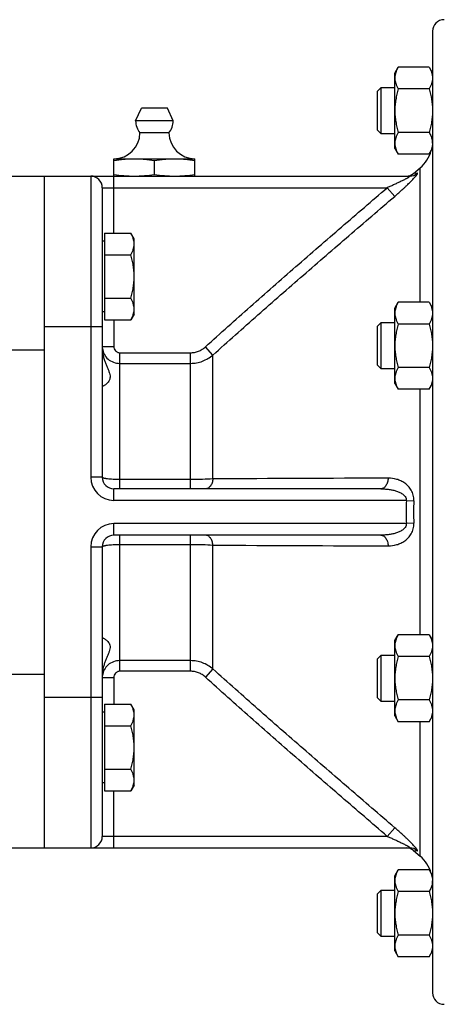
# Model space of a CAD drawing. Units: millimetres. Extents: x -1171 to 2019, y -635 to 840.
# Drawn here: x 1152 to 1224, y -8 to 162 of the extents above; entities that cross this region are included whole.
import ezdxf

# ---------------------------------------------------------------- set-up
doc = ezdxf.new("R2010")
doc.units = ezdxf.units.MM
doc.header["$LTSCALE"] = 19.36
doc.layers.get('0').update_dxf_attribs({"linetype": 'CONTINUOUS'})
doc.layers.add('3_ALL_AXES', color=7, linetype='CONTINUOUS')

msp = doc.modelspace()

# ---------------------------------------------------------------- linework, layer by layer
at = {"color": 7, "linetype": 'CONTINUOUS'}
for p, q in [((1222.83, 159.77), (1222.83, -6.23)), ((1216.33, 152.56), (1216.91, 153.57)), ((1222.25, 153.57), (1216.91, 153.57)), ((1222.25, 153.57), (1222.83, 152.56)), ((1216.33, 139.56), (1216.33, 152.56)), ((1213.33, 149.44), (1213.96, 150.06)), ((1213.96, 150.06), (1216.33, 150.06)), ((1213.96, 142.06), (1213.96, 150.06)), ((1222.25, 149.82), (1216.91, 149.82)), ((1213.33, 142.69), (1213.33, 149.44)), ((1213.33, 142.69), (1213.96, 142.06)), ((1216.33, 142.06), (1213.96, 142.06)), ((1222.25, 142.31), (1216.91, 142.31)), ((1216.33, 139.56), (1216.91, 138.56)), ((1222.25, 138.56), (1222.83, 139.56)), ((1167.83, 137.77), (1181.83, 137.77)), ((1167.83, 134.77), (1167.83, 137.77)), ((1181.83, 134.77), (1181.83, 137.77)), ((1222.25, 138.56), (1216.91, 138.56)), ((1174.83, 135.06), (1174.83, 137.48)), ((1219.56, 135.24), (1220.69, 136.19)), ((1055.83, 134.77), (1218.91, 134.77)), ((1155.83, 18.77), (1155.83, 134.77)), ((1165.83, 132.77), (1165.83, 82.77)), ((1166.23, 124.94), (1170.75, 124.94)), ((1166.23, 124.94), (1166.23, 109.93)), ((1171.33, 123.93), (1170.75, 124.94)), ((1166.23, 123.53), (1165.83, 123.53)), ((1171.33, 110.93), (1171.33, 123.93)), ((1166.23, 121.18), (1170.75, 121.18)), ((1166.23, 113.68), (1170.75, 113.68)), ((1216.33, 111.97), (1216.91, 112.98)), ((1222.25, 112.98), (1216.91, 112.98)), ((1222.25, 112.98), (1222.83, 111.97)), ((1166.23, 111.33), (1165.83, 111.33)), ((1171.33, 110.93), (1170.75, 109.93)), ((1216.33, 98.97), (1216.33, 111.97)), ((1166.23, 109.93), (1170.75, 109.93)), ((1213.33, 108.85), (1213.96, 109.47)), ((1213.33, 102.1), (1213.33, 108.85)), ((1213.96, 109.47), (1216.33, 109.47)), ((1213.96, 101.47), (1213.96, 109.47)), ((1222.25, 109.23), (1216.91, 109.23)), ((1213.33, 102.1), (1213.96, 101.47)), ((1216.33, 101.47), (1213.96, 101.47)), ((1222.25, 101.72), (1216.91, 101.72)), ((1216.33, 98.97), (1216.91, 97.97)), ((1222.25, 97.97), (1222.83, 98.97)), ((1222.25, 97.97), (1216.91, 97.97)), ((1213.89, 80.77), (1167.83, 80.77)), ((1213.89, 72.77), (1167.83, 72.77)), ((1165.83, 70.77), (1165.83, 20.77)), ((1216.33, 54.57), (1216.91, 55.58)), ((1216.33, 41.57), (1216.33, 54.57)), ((1222.25, 55.58), (1216.91, 55.58)), ((1222.25, 55.58), (1222.83, 54.57)), ((1213.33, 51.45), (1213.96, 52.07)), ((1213.33, 44.7), (1213.33, 51.45)), ((1213.96, 52.07), (1216.33, 52.07)), ((1213.96, 44.07), (1213.96, 52.07)), ((1222.25, 51.82), (1216.91, 51.82)), ((1213.33, 44.7), (1213.96, 44.07)), ((1222.25, 44.32), (1216.91, 44.32)), ((1166.23, 43.62), (1170.75, 43.62)), ((1166.23, 43.62), (1166.23, 28.61)), ((1171.33, 42.61), (1170.75, 43.62)), ((1171.33, 29.61), (1171.33, 42.61)), ((1216.33, 44.07), (1213.96, 44.07)), ((1166.23, 42.21), (1165.83, 42.21)), ((1216.33, 41.57), (1216.91, 40.57)), ((1222.25, 40.57), (1222.83, 41.57)), ((1166.23, 39.87), (1170.75, 39.87)), ((1222.25, 40.57), (1216.91, 40.57)), ((1166.23, 32.36), (1170.75, 32.36)), ((1166.23, 30.01), (1165.83, 30.01)), ((1171.33, 29.61), (1170.75, 28.61)), ((1166.23, 28.61), (1170.75, 28.61)), ((1058.83, 18.77), (1218.91, 18.77)), ((1219.56, 18.31), (1220.69, 17.36)), ((1216.33, 13.98), (1216.91, 14.99)), ((1216.33, 0.98), (1216.33, 13.98)), ((1222.25, 14.99), (1216.91, 14.99)), ((1222.25, 14.99), (1222.83, 13.98)), ((1213.33, 10.86), (1213.96, 11.48)), ((1213.33, 4.11), (1213.33, 10.86)), ((1213.96, 11.48), (1216.33, 11.48)), ((1213.96, 3.48), (1213.96, 11.48)), ((1222.25, 11.23), (1216.91, 11.23)), ((1213.33, 4.11), (1213.96, 3.48)), ((1216.33, 3.48), (1213.96, 3.48)), ((1222.25, 3.73), (1216.91, 3.73)), ((1216.33, 0.98), (1216.91, -0.02)), ((1222.25, -0.02), (1222.83, 0.98)), ((1222.25, -0.02), (1216.91, -0.02))]:
    msp.add_line(p, q, dxfattribs=at)
at = {"color": 9, "linetype": 'CONTINUOUS'}
for p, q in [((1220.69, 112.98), (1220.69, 136.19)), ((1163.83, 134.77), (1163.83, 82.77)), ((1167.83, 124.94), (1167.83, 134.77)), ((1220.19, 135.25), (1219.56, 135.24)), ((1165.83, 132.77), (1215.02, 132.77)), ((1215.02, 132.77), (1216.31, 131.27)), ((1167.83, 109.93), (1167.83, 105.36)), ((1165.83, 108.77), (1155.83, 108.77)), ((1146.83, 104.77), (1155.83, 104.77)), ((1165.83, 105.36), (1167.83, 105.36)), ((1168.83, 104.27), (1181.07, 104.27)), ((1168.83, 80.77), (1168.83, 104.27)), ((1181.07, 80.77), (1181.07, 104.27)), ((1184.92, 103.87), (1183.64, 105.29)), ((1184.92, 82.48), (1184.92, 103.87)), ((1168.83, 102.44), (1181.07, 102.44)), ((1220.69, 55.58), (1220.69, 97.97)), ((1165.83, 82.77), (1163.83, 82.77)), ((1181.07, 82.37), (1168.83, 82.37)), ((1167.83, 78.77), (1167.83, 80.77)), ((1218.32, 78.77), (1167.83, 78.77)), ((1218.31, 78.77), (1219.6, 78.72)), ((1219.6, 74.82), (1218.31, 74.77)), ((1218.31, 74.77), (1167.83, 74.77)), ((1167.83, 72.77), (1167.83, 74.77)), ((1168.83, 49.28), (1168.83, 72.77)), ((1181.07, 49.28), (1181.07, 72.77)), ((1163.83, 70.77), (1165.83, 70.77)), ((1163.83, 70.77), (1163.83, 18.77)), ((1168.83, 71.17), (1181.07, 71.17)), ((1184.92, 49.67), (1184.92, 71.07)), ((1181.07, 51.11), (1168.83, 51.11)), ((1184.92, 49.67), (1183.64, 48.26)), ((1146.83, 48.77), (1155.83, 48.77)), ((1165.83, 48.19), (1167.83, 48.19)), ((1167.83, 48.19), (1167.83, 43.62)), ((1181.07, 49.28), (1168.83, 49.28)), ((1165.83, 44.77), (1155.83, 44.77)), ((1220.69, 17.36), (1220.69, 40.57)), ((1167.83, 18.77), (1167.83, 28.61)), ((1216.31, 22.27), (1215.02, 20.77)), ((1215.02, 20.77), (1165.83, 20.77)), ((1219.56, 18.31), (1220.19, 18.29))]:
    msp.add_line(p, q, dxfattribs=at)
at = {"color": 7, "linetype": 'CONTINUOUS'}
for centre, radius, start, end in [((1224.83, 159.77), 2, 90, 180), ((1167.83, 142.27), 4.5, 270, 359.6596), ((1181.83, 142.27), 4.5, 180.3404, 270), ((1219.9, 140.42), 2.93, 6.1999, 8.2137), ((1219.98, 140.43), 2.85, 0.0233, 6.2043), ((1216.83, 140.78), 6, 310, 344.5177), ((1163.83, 132.77), 2, 0, 90), ((1218.27, 136.77), 2, 270, 310), ((1167.83, 82.77), 2, 180, 270), ((1167.83, 70.77), 2, 90, 180), ((1163.83, 20.77), 2, 270, 360), ((1218.27, 16.77), 2, 50, 90), ((1216.83, 12.76), 6, 15.4823, 50), ((1219.91, 13.12), 2.92, 351.2064, 354.6715), ((1220, 13.11), 2.83, 354.6615, 359.9955), ((1224.83, -6.23), 2, 180, 270)]:
    msp.add_arc(centre, radius, start, end, dxfattribs=at)
at = {"color": 9, "linetype": 'CONTINUOUS'}
for centre, radius, start, end in [((1218.91, 136.73), 1.96, 270.0443, 311.0099), ((1167.83, 82.77), 4, 180, 270), ((1225.85, -5755.45), 5838.07, 90.104763, 90.401692), ((1268.27, 76.76), 49.99, 177.6939, 182.2796), ((1267.48, 76.77), 47.92, 177.6672, 182.3318), ((1167.83, 70.77), 4, 90, 180), ((1225.75, 5890.71), 5819.79, 269.598075, 269.895953), ((1218.91, 16.81), 1.96, 48.9887, 89.9551)]:
    msp.add_arc(centre, radius, start, end, dxfattribs=at)
at = {"color": 7, "linetype": 'CONTINUOUS'}
for points, knots in [([(1216.91, 153.57), (1216.83, 153.42), (1216.67, 153.12), (1216.48, 152.65), (1216.38, 152.25), (1216.34, 151.93), (1216.33, 151.77), (1216.33, 151.69)], [0, 0, 0, 0, 0.261592, 0.514394, 0.759441, 0.880036, 1, 1, 1, 1]), ([(1222.25, 153.57), (1222.34, 153.42), (1222.5, 153.12), (1222.68, 152.65), (1222.78, 152.25), (1222.83, 151.93), (1222.83, 151.77), (1222.83, 151.69)], [0, 0, 0, 0, 0.261592, 0.514394, 0.759441, 0.880036, 1, 1, 1, 1]), ([(1216.33, 151.69), (1216.33, 151.61), (1216.34, 151.45), (1216.38, 151.14), (1216.48, 150.74), (1216.67, 150.27), (1216.83, 149.97), (1216.91, 149.82)], [0, 0, 0, 0, 0.119964, 0.240557, 0.485603, 0.738406, 1, 1, 1, 1]), ([(1222.83, 151.69), (1222.83, 151.61), (1222.83, 151.45), (1222.78, 151.14), (1222.68, 150.74), (1222.5, 150.27), (1222.34, 149.97), (1222.25, 149.82)], [0, 0, 0, 0, 0.119964, 0.240557, 0.485603, 0.738406, 1, 1, 1, 1]), ([(1216.91, 149.82), (1216.82, 149.51), (1216.66, 148.9), (1216.48, 147.96), (1216.36, 147.02), (1216.33, 146.38), (1216.33, 146.06)], [0, 0, 0, 0, 0.250015, 0.500019, 0.750012, 1, 1, 1, 1]), ([(1222.25, 149.82), (1222.34, 149.51), (1222.5, 148.9), (1222.69, 147.96), (1222.8, 147.02), (1222.83, 146.38), (1222.83, 146.06)], [0, 0, 0, 0, 0.250015, 0.500019, 0.750012, 1, 1, 1, 1]), ([(1216.33, 146.06), (1216.33, 145.75), (1216.36, 145.11), (1216.48, 144.17), (1216.66, 143.23), (1216.82, 142.62), (1216.91, 142.31)], [0, 0, 0, 0, 0.249986, 0.499979, 0.749983, 1, 1, 1, 1]), ([(1222.83, 146.06), (1222.83, 145.75), (1222.8, 145.11), (1222.69, 144.17), (1222.5, 143.23), (1222.34, 142.62), (1222.25, 142.31)], [0, 0, 0, 0, 0.249986, 0.499979, 0.749983, 1, 1, 1, 1]), ([(1216.91, 142.31), (1216.83, 142.16), (1216.67, 141.86), (1216.48, 141.39), (1216.38, 140.99), (1216.34, 140.67), (1216.33, 140.51), (1216.33, 140.43)], [0, 0, 0, 0, 0.261592, 0.514394, 0.759441, 0.880036, 1, 1, 1, 1]), ([(1222.25, 142.31), (1222.32, 142.19), (1222.45, 141.96), (1222.61, 141.59), (1222.73, 141.22), (1222.78, 140.97), (1222.8, 140.84)], [0, 0, 0, 0, 0.259771, 0.512694, 0.759048, 1, 1, 1, 1]), ([(1216.33, 140.43), (1216.33, 140.36), (1216.34, 140.2), (1216.38, 139.88), (1216.48, 139.48), (1216.67, 139.01), (1216.83, 138.71), (1216.91, 138.56)], [0, 0, 0, 0, 0.119964, 0.240557, 0.485603, 0.738406, 1, 1, 1, 1]), ([(1222.83, 140.43), (1222.83, 140.36), (1222.83, 140.2), (1222.78, 139.88), (1222.68, 139.48), (1222.5, 139.01), (1222.34, 138.71), (1222.25, 138.56)], [0, 0, 0, 0, 0.119964, 0.240557, 0.485603, 0.738406, 1, 1, 1, 1]), ([(1167.83, 137.48), (1168.41, 137.57), (1169.28, 137.68), (1170.45, 137.76), (1171.04, 137.77), (1171.33, 137.77)], [0, 0, 0, 0, 0.500361, 0.750239, 1, 1, 1, 1]), ([(1171.33, 137.77), (1171.62, 137.77), (1172.21, 137.76), (1173.38, 137.68), (1174.25, 137.57), (1174.83, 137.48)], [0, 0, 0, 0, 0.249761, 0.499639, 1, 1, 1, 1]), ([(1174.83, 137.48), (1175.41, 137.57), (1176.28, 137.68), (1177.45, 137.76), (1178.04, 137.77), (1178.33, 137.77)], [0, 0, 0, 0, 0.500361, 0.750239, 1, 1, 1, 1]), ([(1178.33, 137.77), (1178.62, 137.77), (1179.21, 137.76), (1180.38, 137.68), (1181.25, 137.57), (1181.83, 137.48)], [0, 0, 0, 0, 0.249761, 0.499639, 1, 1, 1, 1]), ([(1167.83, 135.06), (1168.41, 134.97), (1169.28, 134.86), (1170.45, 134.79), (1171.04, 134.77), (1171.33, 134.77)], [0, 0, 0, 0, 0.500361, 0.750239, 1, 1, 1, 1]), ([(1171.33, 134.77), (1171.62, 134.77), (1172.21, 134.79), (1173.38, 134.86), (1174.25, 134.97), (1174.83, 135.06)], [0, 0, 0, 0, 0.249761, 0.499639, 1, 1, 1, 1]), ([(1174.83, 135.06), (1175.41, 134.97), (1176.28, 134.86), (1177.45, 134.79), (1178.04, 134.77), (1178.33, 134.77)], [0, 0, 0, 0, 0.500361, 0.750239, 1, 1, 1, 1]), ([(1178.33, 134.77), (1178.62, 134.77), (1179.21, 134.79), (1180.38, 134.86), (1181.25, 134.97), (1181.83, 135.06)], [0, 0, 0, 0, 0.249761, 0.499639, 1, 1, 1, 1]), ([(1171.33, 123.06), (1171.33, 123.14), (1171.33, 123.3), (1171.28, 123.62), (1171.18, 124.02), (1171, 124.49), (1170.84, 124.79), (1170.75, 124.94)], [0, 0, 0, 0, 0.119964, 0.240557, 0.485603, 0.738406, 1, 1, 1, 1]), ([(1170.75, 121.18), (1170.84, 121.33), (1171, 121.64), (1171.18, 122.1), (1171.28, 122.5), (1171.33, 122.82), (1171.33, 122.98), (1171.33, 123.06)], [0, 0, 0, 0, 0.261592, 0.514394, 0.759441, 0.880036, 1, 1, 1, 1]), ([(1171.33, 117.43), (1171.33, 117.75), (1171.3, 118.38), (1171.19, 119.33), (1171, 120.27), (1170.84, 120.88), (1170.75, 121.18)], [0, 0, 0, 0, 0.249986, 0.499979, 0.749983, 1, 1, 1, 1]), ([(1170.75, 113.68), (1170.84, 113.98), (1171, 114.6), (1171.19, 115.53), (1171.3, 116.48), (1171.33, 117.11), (1171.33, 117.43)], [0, 0, 0, 0, 0.250015, 0.500019, 0.750012, 1, 1, 1, 1]), ([(1171.33, 111.8), (1171.33, 111.88), (1171.33, 112.04), (1171.28, 112.36), (1171.18, 112.76), (1171, 113.23), (1170.84, 113.53), (1170.75, 113.68)], [0, 0, 0, 0, 0.119964, 0.240557, 0.485603, 0.738406, 1, 1, 1, 1]), ([(1216.91, 112.98), (1216.83, 112.83), (1216.67, 112.53), (1216.48, 112.06), (1216.38, 111.66), (1216.34, 111.34), (1216.33, 111.18), (1216.33, 111.1)], [0, 0, 0, 0, 0.261592, 0.514394, 0.759441, 0.880036, 1, 1, 1, 1]), ([(1222.25, 112.98), (1222.34, 112.83), (1222.5, 112.53), (1222.68, 112.06), (1222.78, 111.66), (1222.83, 111.34), (1222.83, 111.18), (1222.83, 111.1)], [0, 0, 0, 0, 0.261592, 0.514394, 0.759441, 0.880036, 1, 1, 1, 1]), ([(1170.75, 109.93), (1170.84, 110.08), (1171, 110.38), (1171.18, 110.85), (1171.28, 111.24), (1171.33, 111.56), (1171.33, 111.72), (1171.33, 111.8)], [0, 0, 0, 0, 0.261592, 0.514394, 0.759441, 0.880036, 1, 1, 1, 1]), ([(1216.33, 111.1), (1216.33, 111.02), (1216.34, 110.86), (1216.38, 110.55), (1216.48, 110.15), (1216.67, 109.68), (1216.83, 109.38), (1216.91, 109.23)], [0, 0, 0, 0, 0.119964, 0.240557, 0.485603, 0.738406, 1, 1, 1, 1]), ([(1222.83, 111.1), (1222.83, 111.02), (1222.83, 110.86), (1222.78, 110.55), (1222.68, 110.15), (1222.5, 109.68), (1222.34, 109.38), (1222.25, 109.23)], [0, 0, 0, 0, 0.119964, 0.240557, 0.485603, 0.738406, 1, 1, 1, 1]), ([(1216.91, 109.23), (1216.82, 108.92), (1216.66, 108.31), (1216.48, 107.37), (1216.36, 106.43), (1216.33, 105.79), (1216.33, 105.47)], [0, 0, 0, 0, 0.250015, 0.500019, 0.750012, 1, 1, 1, 1]), ([(1222.25, 109.23), (1222.34, 108.92), (1222.5, 108.31), (1222.69, 107.37), (1222.8, 106.43), (1222.83, 105.79), (1222.83, 105.47)], [0, 0, 0, 0, 0.250015, 0.500019, 0.750012, 1, 1, 1, 1]), ([(1216.33, 105.47), (1216.33, 105.16), (1216.36, 104.52), (1216.48, 103.58), (1216.66, 102.64), (1216.82, 102.03), (1216.91, 101.72)], [0, 0, 0, 0, 0.249986, 0.499979, 0.749983, 1, 1, 1, 1]), ([(1222.83, 105.47), (1222.83, 105.16), (1222.8, 104.52), (1222.69, 103.58), (1222.5, 102.64), (1222.34, 102.03), (1222.25, 101.72)], [0, 0, 0, 0, 0.249986, 0.499979, 0.749983, 1, 1, 1, 1]), ([(1216.91, 101.72), (1216.83, 101.57), (1216.67, 101.27), (1216.48, 100.8), (1216.38, 100.4), (1216.34, 100.08), (1216.33, 99.92), (1216.33, 99.85)], [0, 0, 0, 0, 0.261592, 0.514394, 0.759441, 0.880036, 1, 1, 1, 1]), ([(1222.25, 101.72), (1222.34, 101.57), (1222.5, 101.27), (1222.68, 100.8), (1222.78, 100.4), (1222.83, 100.08), (1222.83, 99.92), (1222.83, 99.85)], [0, 0, 0, 0, 0.261592, 0.514394, 0.759441, 0.880036, 1, 1, 1, 1]), ([(1216.33, 99.85), (1216.33, 99.77), (1216.34, 99.61), (1216.38, 99.29), (1216.48, 98.89), (1216.67, 98.42), (1216.83, 98.12), (1216.91, 97.97)], [0, 0, 0, 0, 0.119964, 0.240557, 0.485603, 0.738406, 1, 1, 1, 1]), ([(1222.83, 99.85), (1222.83, 99.77), (1222.83, 99.61), (1222.78, 99.29), (1222.68, 98.89), (1222.5, 98.42), (1222.34, 98.12), (1222.25, 97.97)], [0, 0, 0, 0, 0.119964, 0.240557, 0.485603, 0.738406, 1, 1, 1, 1]), ([(1216.91, 55.58), (1216.83, 55.43), (1216.67, 55.13), (1216.48, 54.66), (1216.38, 54.26), (1216.34, 53.94), (1216.33, 53.78), (1216.33, 53.7)], [0, 0, 0, 0, 0.261592, 0.514394, 0.759441, 0.880036, 1, 1, 1, 1]), ([(1222.25, 55.58), (1222.34, 55.43), (1222.5, 55.13), (1222.68, 54.66), (1222.78, 54.26), (1222.83, 53.94), (1222.83, 53.78), (1222.83, 53.7)], [0, 0, 0, 0, 0.261592, 0.514394, 0.759441, 0.880036, 1, 1, 1, 1]), ([(1216.33, 53.7), (1216.33, 53.62), (1216.34, 53.46), (1216.38, 53.14), (1216.48, 52.74), (1216.67, 52.28), (1216.83, 51.97), (1216.91, 51.82)], [0, 0, 0, 0, 0.119964, 0.240557, 0.485603, 0.738406, 1, 1, 1, 1]), ([(1222.83, 53.7), (1222.83, 53.62), (1222.83, 53.46), (1222.78, 53.14), (1222.68, 52.74), (1222.5, 52.28), (1222.34, 51.97), (1222.25, 51.82)], [0, 0, 0, 0, 0.119964, 0.240557, 0.485603, 0.738406, 1, 1, 1, 1]), ([(1216.91, 51.82), (1216.82, 51.52), (1216.66, 50.91), (1216.48, 49.97), (1216.36, 49.02), (1216.33, 48.39), (1216.33, 48.07)], [0, 0, 0, 0, 0.250015, 0.500019, 0.750012, 1, 1, 1, 1]), ([(1222.25, 51.82), (1222.34, 51.52), (1222.5, 50.91), (1222.69, 49.97), (1222.8, 49.02), (1222.83, 48.39), (1222.83, 48.07)], [0, 0, 0, 0, 0.250015, 0.500019, 0.750012, 1, 1, 1, 1]), ([(1216.33, 48.07), (1216.33, 47.75), (1216.36, 47.12), (1216.48, 46.17), (1216.66, 45.24), (1216.82, 44.62), (1216.91, 44.32)], [0, 0, 0, 0, 0.249986, 0.499979, 0.749983, 1, 1, 1, 1]), ([(1222.83, 48.07), (1222.83, 47.75), (1222.8, 47.12), (1222.69, 46.17), (1222.5, 45.24), (1222.34, 44.62), (1222.25, 44.32)], [0, 0, 0, 0, 0.249986, 0.499979, 0.749983, 1, 1, 1, 1]), ([(1216.91, 44.32), (1216.83, 44.17), (1216.67, 43.87), (1216.48, 43.4), (1216.38, 43), (1216.34, 42.68), (1216.33, 42.52), (1216.33, 42.44)], [0, 0, 0, 0, 0.261592, 0.514394, 0.759441, 0.880036, 1, 1, 1, 1]), ([(1222.25, 44.32), (1222.34, 44.17), (1222.5, 43.87), (1222.68, 43.4), (1222.78, 43), (1222.83, 42.68), (1222.83, 42.52), (1222.83, 42.44)], [0, 0, 0, 0, 0.261592, 0.514394, 0.759441, 0.880036, 1, 1, 1, 1]), ([(1171.33, 41.74), (1171.33, 41.82), (1171.33, 41.98), (1171.28, 42.3), (1171.18, 42.7), (1171, 43.17), (1170.84, 43.47), (1170.75, 43.62)], [0, 0, 0, 0, 0.119964, 0.240557, 0.485603, 0.738406, 1, 1, 1, 1]), ([(1170.75, 39.87), (1170.84, 40.02), (1171, 40.32), (1171.18, 40.79), (1171.28, 41.19), (1171.33, 41.5), (1171.33, 41.66), (1171.33, 41.74)], [0, 0, 0, 0, 0.261592, 0.514394, 0.759441, 0.880036, 1, 1, 1, 1]), ([(1216.33, 42.44), (1216.33, 42.36), (1216.34, 42.2), (1216.38, 41.88), (1216.48, 41.49), (1216.67, 41.02), (1216.83, 40.72), (1216.91, 40.57)], [0, 0, 0, 0, 0.119964, 0.240557, 0.485603, 0.738406, 1, 1, 1, 1]), ([(1222.83, 42.44), (1222.83, 42.36), (1222.83, 42.2), (1222.78, 41.88), (1222.68, 41.49), (1222.5, 41.02), (1222.34, 40.72), (1222.25, 40.57)], [0, 0, 0, 0, 0.119964, 0.240557, 0.485603, 0.738406, 1, 1, 1, 1]), ([(1171.33, 36.11), (1171.33, 36.43), (1171.3, 37.07), (1171.19, 38.01), (1171, 38.95), (1170.84, 39.56), (1170.75, 39.87)], [0, 0, 0, 0, 0.249986, 0.499979, 0.749983, 1, 1, 1, 1]), ([(1170.75, 32.36), (1170.84, 32.67), (1171, 33.28), (1171.19, 34.22), (1171.3, 35.16), (1171.33, 35.8), (1171.33, 36.11)], [0, 0, 0, 0, 0.250015, 0.500019, 0.750012, 1, 1, 1, 1]), ([(1171.33, 30.49), (1171.33, 30.56), (1171.33, 30.72), (1171.28, 31.04), (1171.18, 31.44), (1171, 31.91), (1170.84, 32.21), (1170.75, 32.36)], [0, 0, 0, 0, 0.119964, 0.240557, 0.485603, 0.738406, 1, 1, 1, 1]), ([(1170.75, 28.61), (1170.84, 28.76), (1171, 29.06), (1171.18, 29.53), (1171.28, 29.93), (1171.33, 30.25), (1171.33, 30.41), (1171.33, 30.49)], [0, 0, 0, 0, 0.261592, 0.514394, 0.759441, 0.880036, 1, 1, 1, 1]), ([(1216.91, 14.99), (1216.83, 14.84), (1216.67, 14.54), (1216.48, 14.07), (1216.38, 13.67), (1216.34, 13.35), (1216.33, 13.19), (1216.33, 13.11)], [0, 0, 0, 0, 0.261592, 0.514394, 0.759441, 0.880036, 1, 1, 1, 1]), ([(1222.25, 14.99), (1222.34, 14.84), (1222.5, 14.54), (1222.68, 14.07), (1222.78, 13.67), (1222.83, 13.35), (1222.83, 13.19), (1222.83, 13.11)], [0, 0, 0, 0, 0.261592, 0.514394, 0.759441, 0.880036, 1, 1, 1, 1]), ([(1216.33, 13.11), (1216.33, 13.03), (1216.34, 12.87), (1216.38, 12.55), (1216.48, 12.15), (1216.67, 11.69), (1216.83, 11.38), (1216.91, 11.23)], [0, 0, 0, 0, 0.119964, 0.240557, 0.485603, 0.738406, 1, 1, 1, 1]), ([(1222.8, 12.67), (1222.78, 12.55), (1222.73, 12.3), (1222.6, 11.94), (1222.44, 11.58), (1222.32, 11.35), (1222.25, 11.23)], [0, 0, 0, 0, 0.24105, 0.487488, 0.74039, 1, 1, 1, 1]), ([(1216.91, 11.23), (1216.82, 10.93), (1216.66, 10.32), (1216.48, 9.38), (1216.36, 8.43), (1216.33, 7.8), (1216.33, 7.48)], [0, 0, 0, 0, 0.250015, 0.500019, 0.750012, 1, 1, 1, 1]), ([(1222.25, 11.23), (1222.34, 10.93), (1222.5, 10.32), (1222.69, 9.38), (1222.8, 8.43), (1222.83, 7.8), (1222.83, 7.48)], [0, 0, 0, 0, 0.250015, 0.500019, 0.750012, 1, 1, 1, 1]), ([(1216.33, 7.48), (1216.33, 7.16), (1216.36, 6.53), (1216.48, 5.58), (1216.66, 4.65), (1216.82, 4.03), (1216.91, 3.73)], [0, 0, 0, 0, 0.249986, 0.499979, 0.749983, 1, 1, 1, 1]), ([(1222.83, 7.48), (1222.83, 7.16), (1222.8, 6.53), (1222.69, 5.58), (1222.5, 4.65), (1222.34, 4.03), (1222.25, 3.73)], [0, 0, 0, 0, 0.249986, 0.499979, 0.749983, 1, 1, 1, 1]), ([(1216.91, 3.73), (1216.83, 3.58), (1216.67, 3.28), (1216.48, 2.81), (1216.38, 2.41), (1216.34, 2.09), (1216.33, 1.93), (1216.33, 1.85)], [0, 0, 0, 0, 0.261592, 0.514394, 0.759441, 0.880036, 1, 1, 1, 1]), ([(1222.25, 3.73), (1222.34, 3.58), (1222.5, 3.28), (1222.68, 2.81), (1222.78, 2.41), (1222.83, 2.09), (1222.83, 1.93), (1222.83, 1.85)], [0, 0, 0, 0, 0.261592, 0.514394, 0.759441, 0.880036, 1, 1, 1, 1]), ([(1216.33, 1.85), (1216.33, 1.77), (1216.34, 1.61), (1216.38, 1.29), (1216.48, 0.9), (1216.67, 0.43), (1216.83, 0.13), (1216.91, -0.02)], [0, 0, 0, 0, 0.119964, 0.240557, 0.485603, 0.738406, 1, 1, 1, 1]), ([(1222.83, 1.85), (1222.83, 1.77), (1222.83, 1.61), (1222.78, 1.29), (1222.68, 0.9), (1222.5, 0.43), (1222.34, 0.13), (1222.25, -0.02)], [0, 0, 0, 0, 0.119964, 0.240557, 0.485603, 0.738406, 1, 1, 1, 1])]:
    msp.add_open_spline(points, degree=3, knots=knots, dxfattribs=at)
at = {"color": 9, "linetype": 'CONTINUOUS'}
for points, knots in [([(1218.91, 134.77), (1218.91, 134.77), (1218.93, 134.77), (1218.94, 134.77), (1218.95, 134.76), (1218.95, 134.74), (1218.94, 134.73), (1218.93, 134.71), (1218.9, 134.69), (1218.86, 134.66), (1218.8, 134.61), (1218.71, 134.55), (1218.61, 134.49), (1218.49, 134.42), (1218.37, 134.36), (1218.2, 134.26), (1217.98, 134.15), (1217.71, 134.01), (1217.42, 133.87), (1217.13, 133.73), (1216.84, 133.59), (1216.54, 133.45), (1216.14, 133.26), (1215.63, 133.04), (1215.23, 132.86), (1215.02, 132.77)], [0, 0, 0, 0, 0.004879, 0.008384, 0.0109, 0.013585, 0.017459, 0.022854, 0.029776, 0.038111, 0.05845, 0.082712, 0.109862, 0.139188, 0.170107, 0.202272, 0.269249, 0.338676, 0.409728, 0.4819, 0.554862, 0.628387, 0.702314, 0.85092, 1, 1, 1, 1]), ([(1216.31, 131.27), (1216.55, 131.48), (1217.02, 131.89), (1217.61, 132.42), (1218.06, 132.84), (1218.39, 133.15), (1218.71, 133.46), (1219.01, 133.76), (1219.3, 134.05), (1219.56, 134.32), (1219.78, 134.57), (1219.95, 134.76), (1220.06, 134.9), (1220.13, 134.99), (1220.18, 135.07), (1220.21, 135.13), (1220.23, 135.18), (1220.24, 135.21), (1220.24, 135.23), (1220.23, 135.24), (1220.22, 135.25), (1220.2, 135.25), (1220.19, 135.25)], [0, 0, 0, 0, 0.168268, 0.334741, 0.416515, 0.496801, 0.575034, 0.650541, 0.722401, 0.789441, 0.850129, 0.902541, 0.924968, 0.944495, 0.96087, 0.973894, 0.983494, 0.987079, 0.989961, 0.992339, 0.994563, 1, 1, 1, 1]), ([(1183.64, 105.29), (1186.21, 107.63), (1191.39, 112.26), (1199.23, 119.14), (1207.11, 125.97), (1212.38, 130.51), (1215.02, 132.77)], [0, 0, 0, 0, 0.249999, 0.499999, 0.749999, 1, 1, 1, 1]), ([(1184.92, 103.87), (1187.5, 106.2), (1192.69, 110.82), (1200.53, 117.67), (1208.4, 124.49), (1213.67, 129.01), (1216.31, 131.27)], [0, 0, 0, 0, 0.249993, 0.499993, 0.749996, 1, 1, 1, 1]), ([(1165.85, 105.01), (1165.89, 104.67), (1166.11, 103.97), (1166.79, 103.12), (1167.74, 102.56), (1168.47, 102.44), (1168.83, 102.44)], [0, 0, 0, 0, 0.246175, 0.494624, 0.746202, 1, 1, 1, 1]), ([(1167.83, 105.36), (1167.83, 105.22), (1167.88, 104.95), (1168.06, 104.65), (1168.26, 104.46), (1168.43, 104.35), (1168.63, 104.28), (1168.76, 104.27), (1168.83, 104.27)], [0, 0, 0, 0, 0.249588, 0.499047, 0.624301, 0.749545, 0.87477, 1, 1, 1, 1]), ([(1181.07, 104.27), (1181.3, 104.27), (1181.77, 104.31), (1182.45, 104.52), (1183.09, 104.84), (1183.46, 105.13), (1183.64, 105.29)], [0, 0, 0, 0, 0.249986, 0.499969, 0.74997, 1, 1, 1, 1]), ([(1181.07, 102.44), (1181.42, 102.44), (1182.12, 102.5), (1183.14, 102.78), (1184.09, 103.24), (1184.66, 103.65), (1184.92, 103.87)], [0, 0, 0, 0, 0.250357, 0.50054, 0.750437, 1, 1, 1, 1]), ([(1168.83, 82.37), (1168.45, 82.37), (1167.89, 82.39), (1167.18, 82.44), (1166.79, 82.48), (1166.52, 82.52), (1166.34, 82.55), (1166.19, 82.58), (1166.07, 82.62), (1165.97, 82.66), (1165.89, 82.69), (1165.83, 82.74), (1165.83, 82.77)], [0, 0, 0, 0, 0.374227, 0.543594, 0.69248, 0.757513, 0.815478, 0.865897, 0.908394, 0.942749, 0.96899, 1, 1, 1, 1]), ([(1184.92, 82.48), (1184.32, 82.44), (1183.04, 82.39), (1181.75, 82.37), (1181.07, 82.37)], [0, 0, 0, 0, 0.467676, 1, 1, 1, 1]), ([(1184.92, 82.48), (1184.9, 82.25), (1184.81, 81.82), (1184.57, 81.34), (1184.31, 81.05), (1184.1, 80.89), (1183.87, 80.8), (1183.71, 80.77), (1183.64, 80.77)], [0, 0, 0, 0, 0.295962, 0.563796, 0.684276, 0.795696, 0.899919, 1, 1, 1, 1]), ([(1215.18, 82.61), (1215.16, 82.37), (1215.08, 81.91), (1214.85, 81.39), (1214.59, 81.08), (1214.37, 80.9), (1214.14, 80.8), (1213.97, 80.77), (1213.89, 80.77)], [0, 0, 0, 0, 0.296665, 0.566176, 0.686982, 0.798091, 0.901308, 1, 1, 1, 1]), ([(1219.6, 78.72), (1219.61, 79.05), (1219.55, 79.68), (1219.2, 80.54), (1218.68, 81.24), (1218.06, 81.78), (1217.38, 82.17), (1216.43, 82.51), (1215.68, 82.61), (1215.18, 82.61)], [0, 0, 0, 0, 0.147312, 0.287007, 0.417232, 0.539976, 0.657843, 0.772927, 1, 1, 1, 1]), ([(1213.89, 80.77), (1214.11, 80.77), (1214.54, 80.76), (1215.19, 80.7), (1215.83, 80.6), (1216.46, 80.44), (1216.97, 80.26), (1217.36, 80.07), (1217.65, 79.9), (1217.91, 79.69), (1218.13, 79.44), (1218.29, 79.13), (1218.32, 78.89), (1218.31, 78.77)], [0, 0, 0, 0, 0.123553, 0.246896, 0.370113, 0.493344, 0.616842, 0.678897, 0.7413, 0.80427, 0.868168, 0.933428, 1, 1, 1, 1]), ([(1215.18, 70.94), (1215.68, 70.94), (1216.43, 71.03), (1217.38, 71.38), (1218.06, 71.77), (1218.68, 72.31), (1219.2, 73), (1219.55, 73.86), (1219.61, 74.5), (1219.6, 74.82)], [0, 0, 0, 0, 0.227069, 0.342156, 0.460024, 0.58277, 0.712996, 0.852687, 1, 1, 1, 1]), ([(1218.31, 74.77), (1218.32, 74.66), (1218.29, 74.42), (1218.13, 74.11), (1217.91, 73.86), (1217.65, 73.65), (1217.36, 73.48), (1216.97, 73.29), (1216.46, 73.1), (1215.83, 72.95), (1215.19, 72.84), (1214.54, 72.79), (1214.11, 72.77), (1213.89, 72.77)], [0, 0, 0, 0, 0.066573, 0.131836, 0.195708, 0.258657, 0.321046, 0.383096, 0.506601, 0.629843, 0.753075, 0.876432, 1, 1, 1, 1]), ([(1184.92, 71.07), (1184.9, 71.3), (1184.81, 71.73), (1184.57, 72.21), (1184.31, 72.5), (1184.1, 72.65), (1183.87, 72.75), (1183.71, 72.77), (1183.64, 72.77)], [0, 0, 0, 0, 0.295962, 0.563796, 0.684276, 0.795696, 0.899919, 1, 1, 1, 1]), ([(1213.89, 72.77), (1213.97, 72.77), (1214.14, 72.75), (1214.37, 72.64), (1214.59, 72.47), (1214.85, 72.15), (1215.08, 71.64), (1215.16, 71.18), (1215.18, 70.94)], [0, 0, 0, 0, 0.098692, 0.201909, 0.313018, 0.433824, 0.703335, 1, 1, 1, 1]), ([(1165.83, 70.77), (1165.83, 70.8), (1165.89, 70.85), (1165.97, 70.89), (1166.07, 70.93), (1166.19, 70.96), (1166.34, 70.99), (1166.52, 71.03), (1166.79, 71.07), (1167.18, 71.11), (1167.89, 71.16), (1168.45, 71.17), (1168.83, 71.17)], [0, 0, 0, 0, 0.03101, 0.057251, 0.091606, 0.134103, 0.184522, 0.242487, 0.30752, 0.456406, 0.625773, 1, 1, 1, 1]), ([(1181.07, 71.17), (1181.75, 71.17), (1183.04, 71.16), (1184.32, 71.11), (1184.92, 71.07)], [0, 0, 0, 0, 0.532324, 1, 1, 1, 1]), ([(1168.83, 51.11), (1168.47, 51.11), (1167.74, 50.98), (1166.79, 50.42), (1166.11, 49.57), (1165.89, 48.88), (1165.85, 48.53)], [0, 0, 0, 0, 0.253798, 0.505376, 0.753825, 1, 1, 1, 1]), ([(1184.92, 49.67), (1184.66, 49.9), (1184.09, 50.31), (1183.14, 50.77), (1182.12, 51.05), (1181.42, 51.11), (1181.07, 51.11)], [0, 0, 0, 0, 0.249563, 0.49946, 0.749643, 1, 1, 1, 1]), ([(1216.31, 22.27), (1213.67, 24.53), (1208.41, 29.06), (1200.53, 35.87), (1192.69, 42.73), (1187.5, 47.34), (1184.92, 49.67)], [0, 0, 0, 0, 0.250004, 0.500007, 0.750007, 1, 1, 1, 1]), ([(1168.83, 49.28), (1168.76, 49.28), (1168.63, 49.26), (1168.43, 49.19), (1168.26, 49.09), (1168.06, 48.9), (1167.88, 48.6), (1167.83, 48.33), (1167.83, 48.19)], [0, 0, 0, 0, 0.12523, 0.250455, 0.375699, 0.500953, 0.750412, 1, 1, 1, 1]), ([(1183.64, 48.26), (1183.46, 48.42), (1183.09, 48.71), (1182.45, 49.03), (1181.77, 49.23), (1181.3, 49.28), (1181.07, 49.28)], [0, 0, 0, 0, 0.25003, 0.500031, 0.750014, 1, 1, 1, 1]), ([(1215.02, 20.77), (1212.38, 23.04), (1207.11, 27.57), (1199.23, 34.41), (1191.39, 41.28), (1186.21, 45.92), (1183.64, 48.26)], [0, 0, 0, 0, 0.250001, 0.500001, 0.750001, 1, 1, 1, 1]), ([(1220.19, 18.29), (1220.2, 18.29), (1220.22, 18.29), (1220.23, 18.31), (1220.24, 18.32), (1220.24, 18.34), (1220.23, 18.37), (1220.21, 18.41), (1220.18, 18.48), (1220.12, 18.56), (1220.06, 18.64), (1219.95, 18.78), (1219.78, 18.98), (1219.55, 19.23), (1219.29, 19.5), (1219.01, 19.79), (1218.71, 20.09), (1218.39, 20.39), (1218.06, 20.71), (1217.61, 21.13), (1217.03, 21.65), (1216.55, 22.06), (1216.31, 22.27)], [0, 0, 0, 0, 0.005425, 0.007647, 0.010038, 0.012951, 0.01658, 0.026282, 0.0394, 0.055849, 0.075439, 0.097918, 0.150396, 0.211101, 0.278128, 0.349953, 0.425416, 0.503594, 0.583818, 0.665526, 0.831866, 1, 1, 1, 1]), ([(1215.02, 20.77), (1215.23, 20.69), (1215.63, 20.51), (1216.14, 20.28), (1216.54, 20.1), (1216.84, 19.96), (1217.13, 19.82), (1217.42, 19.68), (1217.71, 19.54), (1217.98, 19.4), (1218.2, 19.28), (1218.37, 19.19), (1218.49, 19.12), (1218.61, 19.06), (1218.71, 18.99), (1218.8, 18.94), (1218.86, 18.89), (1218.9, 18.86), (1218.93, 18.84), (1218.94, 18.82), (1218.95, 18.8), (1218.95, 18.79), (1218.94, 18.78), (1218.93, 18.77), (1218.91, 18.77), (1218.91, 18.77)], [0, 0, 0, 0, 0.149074, 0.297674, 0.371598, 0.44512, 0.518078, 0.590248, 0.661298, 0.730727, 0.797711, 0.829871, 0.860798, 0.890127, 0.917276, 0.941545, 0.961882, 0.970222, 0.977146, 0.982537, 0.986413, 0.9891, 0.991613, 0.995113, 1, 1, 1, 1])]:
    msp.add_open_spline(points, degree=3, knots=knots, dxfattribs=at)
at = {"layer": '3_ALL_AXES', "color": 7, "linetype": 'CONTINUOUS'}
for p, q in [((1171.58, 144.32), (1172.58, 146.52)), ((1177.08, 146.52), (1172.58, 146.52)), ((1178.08, 144.32), (1177.08, 146.52)), ((1178.08, 144.32), (1171.58, 144.32)), ((1177.33, 142.25), (1172.33, 142.25))]:
    msp.add_line(p, q, dxfattribs=at)
for start, end in [(180, 219.7151), (320.2849, 360)]:
    msp.add_arc((1174.83, 144.32), 3.25, start, end, dxfattribs=at)
for points, knots in [([(1165.83, 104.98), (1165.83, 104.51), (1165.93, 103.83), (1166.19, 102.96), (1166.41, 102.36), (1166.65, 101.8), (1166.88, 101.28), (1167.07, 100.78), (1167.18, 100.31), (1167.18, 99.88), (1167.05, 99.5), (1166.85, 99.2), (1166.62, 98.95), (1166.38, 98.76), (1166.2, 98.63), (1166.07, 98.56), (1165.98, 98.52), (1165.92, 98.5), (1165.88, 98.49), (1165.86, 98.49)], [0, 0, 0, 0, 0.190908, 0.282089, 0.369908, 0.453876, 0.533157, 0.606392, 0.672013, 0.729987, 0.78288, 0.832716, 0.879278, 0.921192, 0.956671, 0.971374, 0.983678, 0.993301, 1, 1, 1, 1]), ([(1165.86, 98.49), (1165.86, 98.49), (1165.84, 98.49), (1165.83, 98.5), (1165.83, 98.51), (1165.83, 98.51)], [0, 0, 0, 0, 0.577793, 0.786648, 1, 1, 1, 1]), ([(1165.91, 55.05), (1165.93, 55.04), (1165.97, 55.03), (1166.09, 54.98), (1166.25, 54.88), (1166.47, 54.72), (1166.69, 54.52), (1166.91, 54.26), (1167.09, 53.94), (1167.19, 53.56), (1167.16, 53.13), (1167.03, 52.67), (1166.84, 52.19), (1166.61, 51.67), (1166.38, 51.12), (1166.17, 50.53), (1165.93, 49.69), (1165.83, 49.02), (1165.83, 48.57)], [0, 0, 0, 0, 0.009081, 0.020745, 0.050763, 0.088052, 0.130808, 0.17748, 0.227025, 0.279777, 0.338072, 0.403875, 0.47668, 0.554977, 0.63758, 0.723786, 0.81316, 1, 1, 1, 1]), ([(1165.86, 55.05), (1165.87, 55.05), (1165.88, 55.05), (1165.89, 55.05), (1165.91, 55.05)], [0, 0, 0, 0, 0.211897, 1, 1, 1, 1])]:
    msp.add_open_spline(points, degree=3, knots=knots, dxfattribs=at)

doc.saveas('drawing.dxf')
